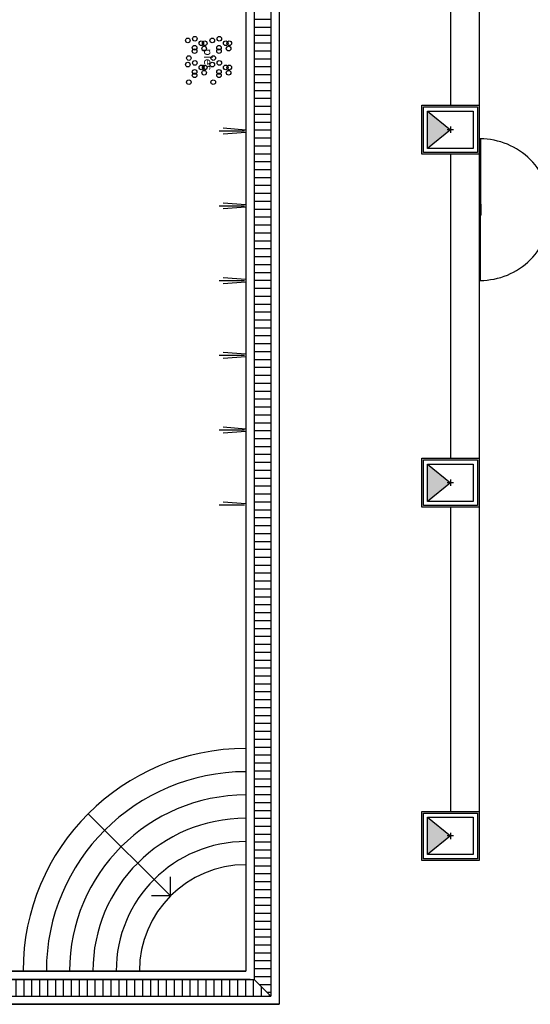
# Model space of a CAD drawing. Units: millimetres. Extents: x 881 to 1700, y -276 to 206.
# Drawn here: x 1158 to 1164, y 139 to 151 of the extents above; entities that cross this region are included whole.
import ezdxf

# ---------------------------------------------------------------- set-up
doc = ezdxf.new("R2010")
doc.units = ezdxf.units.MM
doc.styles.add('GALILEO', font='txt')

msp = doc.modelspace()

# ---------------------------------------------------------------- hatches: boundary and pattern name
h = msp.add_hatch()
h.set_pattern_fill('LINE', color=256, scale=0.03, angle=-90.00000000000001, style=0)
h.set_pattern_definition([(270, (664.926584485311, 784.298167204503), (0.09524999999999999, -1.749656328023721e-17), [])])
h.paths.add_polyline_path([(1160.718488412871, 139.3158987808912), (1160.518488412871, 139.5158987808912), (1151.018488412872, 139.5158987808912), (1150.818488412872, 139.3158987808913)])
h.paths.add_polyline_path([(1156.77586826397, 154.7158987808911), (1156.820868263971, 154.515898780891), (1160.518488412871, 154.515898780891), (1160.718488412871, 154.7158987808911)])
h.paths.add_polyline_path([(1155.035895481524, 154.7158987808911), (1155.080895481524, 154.5158987808912), (1156.414572961149, 154.5158987808911), (1156.459572961149, 154.7158987808911)])
h.paths.add_polyline_path([(1154.674600178703, 154.5158987808911), (1154.719600178703, 154.7158987808912), (1150.818488412872, 154.7158987808911), (1151.018488412872, 154.5158987808911)])
h = msp.add_hatch()
h.set_pattern_fill('LINE', color=256, scale=0.03, angle=-1.272221872585407e-14, style=0)
h.set_pattern_definition([(360, (664.926584485311, 784.298167204503), (2.332875104031628e-17, 0.09524999999999999), [])])
h.paths.add_polyline_path([(1160.718488412871, 139.3158987808911), (1160.718488412871, 154.7158987808911), (1160.518488412871, 154.5158987808912), (1160.518488412871, 139.5158987808913)])
for points in [[(1162.604275862051, 149.9705807801149), (1162.604275862051, 149.5205807799958), (1162.879275862052, 149.7455807800544)], [(1162.604275862051, 149.9705807801157), (1162.604275862051, 149.5205807799966), (1162.879275862052, 149.7455807800551)], [(1162.604275862051, 145.719410268815), (1162.604275862051, 145.2694102686959), (1162.879275862052, 145.4944102687545)], [(1162.604275862051, 145.7194102688157), (1162.604275862051, 145.2694102686966), (1162.879275862052, 145.4944102687552)], [(1162.604275862051, 141.468239757515), (1162.604275862051, 141.0182397573959), (1162.879275862052, 141.2432397574545)], [(1162.604275862051, 141.4682397575157), (1162.604275862051, 141.0182397573967), (1162.879275862052, 141.2432397574552)]]:
    msp.add_hatch(color=256).paths.add_polyline_path(points)

# ---------------------------------------------------------------- linework, layer by layer
for p, q in [((1160.718488412871, 154.7158987808911), (1160.718488412871, 139.3158987808911)), ((1160.718488412871, 154.7158987808911), (1160.718488412871, 139.3158987808911)), ((1160.818488412871, 154.8158987808911), (1160.818488412871, 139.2158987808912)), ((1160.518488412871, 154.5158987808911), (1160.518488412871, 139.5158987808912)), ((1160.518488412871, 154.5158987808911), (1160.518488412871, 139.5158987808912)), ((1160.418488412871, 154.4158987808911), (1160.418488412871, 139.6158987808911)), ((1162.604275862051, 149.9705807801155), (1162.879275862052, 149.7455807800544)), ((1162.604275862051, 149.9705807801162), (1162.879275862052, 149.7455807800551)), ((1160.403488412871, 149.7270640266609), (1160.098293517871, 149.7270640266609)), ((1160.418488412871, 149.7420640266612), (1160.144534908286, 149.7628895107855)), ((1162.879275862052, 149.7455807800544), (1162.604275862051, 149.5205807799955)), ((1162.879275862052, 149.7455807800551), (1162.604275862051, 149.5205807799962)), ((1162.917275862059, 149.7455807800551), (1162.841275862045, 149.7455807800551)), ((1162.917275862059, 149.7455807800544), (1162.841275862045, 149.7455807800544)), ((1162.879275862052, 149.7835807800633), (1162.879275862052, 149.7075807800483)), ((1162.879275862052, 149.7835807800626), (1162.879275862052, 149.7075807800476)), ((1160.418488412871, 149.7120640266608), (1160.144534908286, 149.6912385425364)), ((1160.403488412871, 148.8270640266608), (1160.098293517871, 148.8270640266609)), ((1160.418488412871, 148.8420640266611), (1160.144534908286, 148.8628895107854)), ((1160.418488412871, 148.8120640266608), (1160.144534908286, 148.7912385425365)), ((1160.418488412871, 147.9420640266611), (1160.144534908286, 147.9628895107854)), ((1160.403488412871, 147.9270640266608), (1160.098293517871, 147.9270640266609)), ((1160.418488412871, 147.9120640266608), (1160.144534908286, 147.8912385425365)), ((1160.403488412871, 147.0270640266608), (1160.098293517871, 147.0270640266609)), ((1160.418488412871, 147.0420640266611), (1160.144534908286, 147.0628895107855)), ((1160.418488412871, 147.0120640266607), (1160.144534908286, 146.9912385425365)), ((1160.403488412871, 146.1270640266607), (1160.098293517871, 146.1270640266609)), ((1160.418488412871, 146.142064026661), (1160.144534908286, 146.1628895107854)), ((1160.418488412871, 146.1120640266607), (1160.144534908286, 146.0912385425365)), ((1162.604275862051, 145.7194102688155), (1162.879275862052, 145.4944102687545)), ((1162.604275862051, 145.7194102688162), (1162.879275862052, 145.4944102687551)), ((1162.879275862052, 145.4944102687545), (1162.604275862051, 145.2694102686955)), ((1162.879275862052, 145.4944102687551), (1162.604275862051, 145.2694102686963)), ((1162.917275862059, 145.4944102687551), (1162.841275862045, 145.4944102687551)), ((1162.917275862059, 145.4944102687545), (1162.841275862045, 145.4944102687545)), ((1162.879275862052, 145.5324102687633), (1162.879275862052, 145.4564102687483)), ((1162.879275862052, 145.5324102687626), (1162.879275862052, 145.4564102687476)), ((1160.403488412871, 145.2270640266607), (1160.098293517871, 145.2270640266609)), ((1160.418488412871, 145.2420640266611), (1160.144534908286, 145.2628895107854)), ((1158.523442239291, 141.5109449544711), (1159.513391732953, 140.52099546081)), ((1162.604275862051, 141.4682397575156), (1162.879275862052, 141.2432397574545)), ((1162.604275862051, 141.4682397575162), (1162.879275862052, 141.2432397574552)), ((1162.879275862052, 141.2432397574545), (1162.604275862051, 141.0182397573956)), ((1162.879275862052, 141.2432397574552), (1162.604275862051, 141.0182397573963)), ((1162.917275862059, 141.2432397574552), (1162.841275862045, 141.2432397574552)), ((1162.917275862059, 141.2432397574545), (1162.841275862045, 141.2432397574545)), ((1162.879275862052, 141.2812397574634), (1162.879275862052, 141.2052397574483)), ((1162.879275862052, 141.2812397574627), (1162.879275862052, 141.2052397574477)), ((1159.513391732953, 140.52099546081), (1159.513391732953, 140.75146082199)), ((1159.513391732953, 140.52099546081), (1159.282926371773, 140.52099546081)), ((1151.118488412872, 139.6158987808911), (1160.418488412871, 139.6158987808911)), ((1151.018488412872, 139.5158987808911), (1160.518488412871, 139.5158987808912)), ((1151.018488412872, 139.5158987808911), (1160.518488412871, 139.5158987808912)), ((1160.468488412871, 139.5158987808911), (1151.068488412871, 139.5158987808911)), ((1160.518488412871, 139.5158987808912), (1160.718488412871, 139.3158987808911)), ((1150.818488412872, 139.3158987808913), (1160.718488412871, 139.3158987808911)), ((1150.818488412872, 139.3158987808913), (1160.718488412871, 139.3158987808911)), ((1150.718488412872, 139.2158987808913), (1160.818488412871, 139.2158987808912))]:
    msp.add_line(p, q)
at = {"linetype": 'ByBlock'}
for p, q in [((1162.879275862052, 153.7017512912959), (1162.879275862052, 150.0405807801162)), ((1163.224275862052, 153.7017512912959), (1163.224275862051, 141.5382397575162)), ((1162.879275862052, 149.4505807799962), (1162.879275862052, 145.7894102688162)), ((1162.879275862052, 145.1994102686963), (1162.879275862052, 141.5382397575162))]:
    msp.add_line(p, q, dxfattribs=at)
at = {"linetype": 'Continuous'}
for p, q in [((1163.237275929421, 149.6351843625781), (1163.237275934797, 148.7938857522031)), ((1163.243275929419, 149.6351632974041), (1163.243275934805, 148.7922528693046)), ((1163.237275934425, 148.8520447967649), (1163.237275934425, 148.8520447967649)), ((1163.243275934426, 148.8515448698029), (1163.237275934428, 148.8515448697645)), ((1163.237275934935, 148.7938857522941), (1163.237275934936, 148.7940883423262)), ((1163.237275934935, 148.7722473867953), (1163.237275934936, 148.7720447967631)), ((1163.237275929421, 147.9309487765113), (1163.237275934797, 148.7722473868862)), ((1163.243275934423, 148.8520447968033), (1163.243275934423, 148.8520447968033)), ((1163.243275934922, 148.7922528693205), (1163.243275934934, 148.7940883422878)), ((1163.243275934922, 148.7738802697689), (1163.243275934934, 148.7720447968016)), ((1163.243275929419, 147.9309698416852), (1163.243275934805, 148.7738802697848)), ((1163.243275934426, 148.7145882692865), (1163.237275934428, 148.7145882693249)), ((1163.237275934425, 148.7140883423245), (1163.237275934425, 148.7140883423245)), ((1163.243275934423, 148.714088342286), (1163.243275934423, 148.714088342286))]:
    msp.add_line(p, q, dxfattribs=at)
at = {"linetype": 'Continuous', "lineweight": 0}
for p, q in [((1163.224275861796, 148.7722473869692), (1163.224275862052, 148.8122473869701)), ((1163.224275862052, 148.8122473869701), (1163.229275862051, 148.8122473869383)), ((1163.22427586203, 148.8087834554065), (1163.22427586203, 148.8087834554065)), ((1163.224275861796, 148.7938857521201), (1163.224275862052, 148.7538857521193)), ((1163.229275861795, 148.793885752152), (1163.224275861796, 148.7938857521201)), ((1163.229275861795, 148.7722473869374), (1163.224275861796, 148.7722473869692)), ((1163.229275862051, 148.8122473869383), (1163.229275861795, 148.7722473869374)), ((1163.229275862051, 148.7538857521511), (1163.229275861795, 148.793885752152)), ((1163.229275861916, 148.7910882693753), (1163.229275861884, 148.7860882693742)), ((1163.229275861846, 148.7860448697145), (1163.229275861813, 148.7910448697137)), ((1163.229275861884, 148.7860882693742), (1163.229275861846, 148.7800882693748)), ((1163.229275861884, 148.7800448697151), (1163.229275861846, 148.7860448697145)), ((1163.229275861846, 148.7800882693748), (1163.229275861813, 148.7750882693756)), ((1163.229275861916, 148.7750448697141), (1163.229275861884, 148.7800448697151)), ((1163.232275934796, 148.7938857521711), (1163.232275934456, 148.8470447967318)), ((1163.232275934935, 148.7940883423583), (1163.232275934934, 148.7938857523261)), ((1163.232275934934, 148.7938857523261), (1163.248275934935, 148.7938857522256)), ((1163.232275934935, 148.7720447967311), (1163.232275934934, 148.7722473867632)), ((1163.232275934934, 148.7722473867632), (1163.248275934935, 148.7722473868637)), ((1163.232275934796, 148.7722473869183), (1163.232275934456, 148.7190883423575)), ((1163.244546606209, 148.7910448698113), (1163.244546606311, 148.7750882692781)), ((1163.244546606209, 148.7750882692781), (1163.244546606311, 148.7910448698113)), ((1163.248275934456, 148.8470447968341), (1163.248275934935, 148.7722473868637)), ((1163.248275934456, 148.7190883422552), (1163.248275934935, 148.7938857522256)), ((1163.22427586203, 148.7573496836829), (1163.22427586203, 148.7573496836829)), ((1163.224275862052, 148.7538857521193), (1163.229275862051, 148.7538857521511))]:
    msp.add_line(p, q, dxfattribs=at)
at = {"linetype": 'ByBlock', "elevation": -1.252369106646125e-10}
for points in [[(1150.718488412872, 154.8158987808911), (1160.818488412871, 154.8158987808911), (1160.818488412871, 139.2158987808912), (1150.718488412872, 139.2158987808912)], [(1151.11848841287, 154.415898780893), (1160.418488412871, 154.415898780893), (1160.418488412871, 139.6158987808911), (1151.11848841287, 139.6158987808911)]]:
    msp.add_lwpolyline(points, close=True, dxfattribs=at)
at = {"linetype": 'ByBlock'}
for points in [[(1162.534275862051, 150.0405807801162), (1163.224275862051, 150.0405807801162), (1163.224275862051, 149.4505807799962), (1162.534275862051, 149.4505807799962)], [(1162.554275862051, 150.0205807801162), (1163.204275862051, 150.0205807801162), (1163.204275862051, 149.4705807799963), (1162.554275862051, 149.4705807799963)], [(1162.534275862051, 145.7894102688162), (1163.224275862051, 145.7894102688162), (1163.224275862051, 145.1994102686963), (1162.534275862051, 145.1994102686963)], [(1162.554275862051, 145.7694102688162), (1163.204275862051, 145.7694102688162), (1163.204275862051, 145.2194102686963), (1162.554275862051, 145.2194102686963)], [(1162.534275862051, 141.5382397575162), (1163.224275862051, 141.5382397575162), (1163.224275862051, 140.9482397573963), (1162.534275862051, 140.9482397573963)], [(1162.554275862051, 141.5182397575162), (1163.204275862051, 141.5182397575162), (1163.204275862051, 140.9682397573963), (1162.554275862051, 140.9682397573963)]]:
    msp.add_lwpolyline(points, close=True, dxfattribs=at)
for points in [[(1163.154275862052, 149.9705807801162), (1163.154275862051, 149.5205807799963), (1162.604275862051, 149.5205807799963), (1162.604275862051, 149.9705807801162)], [(1163.154275862052, 149.9705807801155), (1163.154275862051, 149.5205807799956), (1162.604275862051, 149.5205807799956), (1162.604275862051, 149.9705807801155)], [(1163.154275862052, 145.7194102688162), (1163.154275862051, 145.2694102686963), (1162.604275862051, 145.2694102686963), (1162.604275862051, 145.7194102688162)], [(1163.154275862052, 145.7194102688156), (1163.154275862051, 145.2694102686956), (1162.604275862051, 145.2694102686956), (1162.604275862051, 145.7194102688156)], [(1163.154275862052, 141.4682397575163), (1163.154275862051, 141.0182397573963), (1162.604275862051, 141.0182397573963), (1162.604275862051, 141.4682397575163)], [(1163.154275862052, 141.4682397575156), (1163.154275862051, 141.0182397573957), (1162.604275862051, 141.0182397573957), (1162.604275862051, 141.4682397575156)]]:
    msp.add_lwpolyline(points, close=True)
at = {"linetype": 'Continuous', "lineweight": 0, "elevation": -8.24075577450716e-07}
for points in [[(1163.244509720903, 148.7750448698114, -0.2191081292731047), (1163.238432401069, 148.7722473868025), (1163.229275861934, 148.7722473867441), (1163.229275861795, 148.793885752152), (1163.238432400931, 148.7938857522104, -0.2209742044405566), (1163.244546606209, 148.7910448698113)], [(1163.244509720903, 148.7910882692779, 0.2191081292731047), (1163.238432401069, 148.7938857522868), (1163.229275861934, 148.7938857523452), (1163.229275861795, 148.7722473869374), (1163.238432400931, 148.7722473868789, 0.2209742044405566), (1163.244546606209, 148.7750882692781)]]:
    msp.add_lwpolyline(points, format="xyb", dxfattribs=at)
for centre in [(1159.720350950755, 150.8204522981302), (1159.804906151318, 150.8407539869326), (1159.882696919598, 150.7866160146489), (1159.924419832777, 150.7866974840063), (1160.014613855935, 150.8204522981302), (1160.099169056498, 150.8407539869326), (1160.176959824778, 150.7866160146489), (1160.218682737957, 150.7866974840063), (1159.801523867523, 150.7324780423653), (1159.801523867523, 150.6918744615446), (1159.916518945701, 150.7223271979642), (1160.095786772703, 150.7324780423653), (1160.095786772703, 150.6918744615446), (1160.21078185088, 150.7223271979642), (1159.720350950755, 150.5293915140924), (1159.732156351504, 150.6083869497273), (1159.804906151318, 150.5496932028947), (1160.014613855935, 150.5293915140924), (1160.026419256684, 150.6083869497273), (1160.099169056498, 150.5496932028947), (1159.801523867523, 150.4414172583274), (1159.882696919598, 150.495555230611), (1159.916518945701, 150.4312664139263), (1159.924419832777, 150.4956366999684), (1160.095786772703, 150.4414172583274), (1160.176959824778, 150.495555230611), (1160.21078185088, 150.4312664139263), (1160.218682737957, 150.4956366999684), (1159.732156351504, 150.3173261656895), (1159.801523867523, 150.4008136775067), (1160.026419256684, 150.3173261656895), (1160.095786772703, 150.4008136775067)]:
    msp.add_circle(centre, 0.02753272450834907)
at = {"linetype": 'Continuous'}
for centre, start, end in [((1163.237275934797, 148.7806844353552, -9.990390295241958e-08), 0, 90.00000036041119), ((1163.237275934797, 148.7854487037341, -9.990390295241958e-08), 269.9999996395888, 0)]:
    msp.add_arc(centre, 0.8544999272228383, start, end, dxfattribs=at)
at = {"linetype": 'Continuous', "lineweight": 0}
for centre, start, end in [((1163.237275934457, 148.8470447967639, -9.990390295243089e-08), 90.00000036606119, 180.000000366061), ((1163.240275934867, 148.7830882693052, -9.990390295243089e-08), 53.13010198808391, 126.8698972797959), ((1163.240275934867, 148.7830448697842, -9.990390295243089e-08), 53.13010272020414, 126.8698980119157), ((1163.240275934867, 148.7830882693052, -9.990390295243089e-08), 233.1301019880838, 306.8698972797959), ((1163.240275934867, 148.7830448697842, -9.990390295243089e-08), 233.1301027202041, 306.8698980119155), ((1163.243275934457, 148.8470447968023, -9.990390295243089e-08), 3.6606118295324e-07, 90.00000036606119), ((1163.237275934457, 148.7190883423255, -9.990390295243089e-08), 179.9999996339388, 269.9999996339388), ((1163.243275934457, 148.7190883422871, -9.990390295243089e-08), 269.9999996339388, 359.9999996339388)]:
    msp.add_arc(centre, 0.005000000000000001, start, end, dxfattribs=at)
for radius in [2.680000000000001, 2.4, 2.12, 1.84, 1.56, 1.28]:
    msp.add_arc((1160.418488412871, 139.6158987808911), radius, 90, 180)

# ---------------------------------------------------------------- texts
at = {"style": 'GALILEO', "oblique": 15}
msp.add_text('pies', height=0.1, rotation=270, dxfattribs=at).set_placement((1159.916518945701, 150.7223271979642))

doc.saveas('drawing.dxf')
